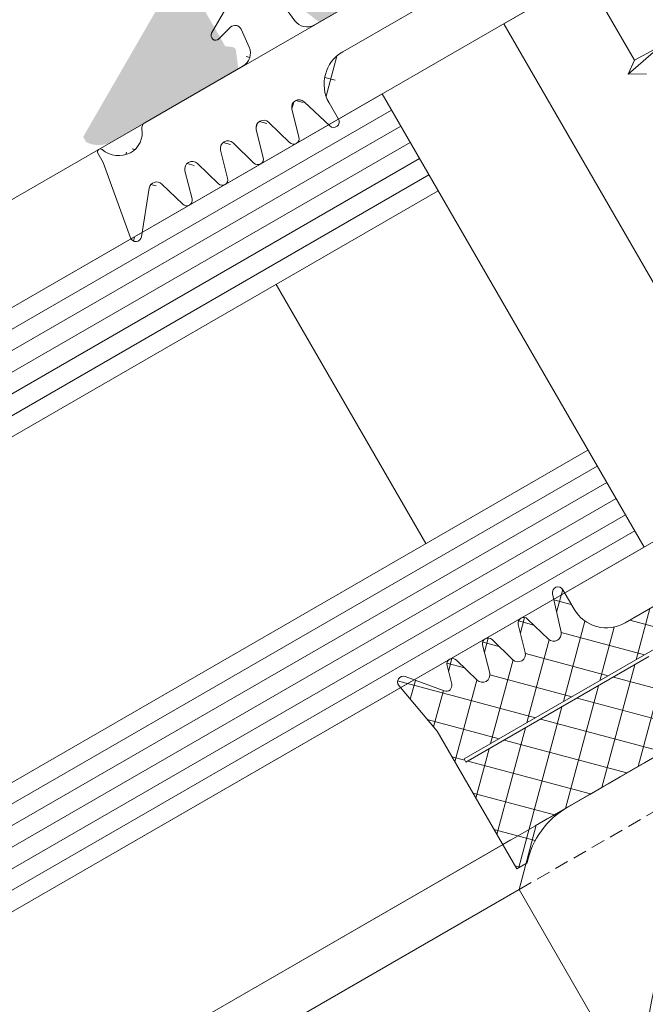
# Model space of a CAD drawing. Units: millimetres. Extents: x 614 to 1061, y 216 to 758.
# Drawn here: x 687 to 721, y 321 to 374 of the extents above; entities that cross this region are included whole.
import ezdxf

# ---------------------------------------------------------------- set-up
doc = ezdxf.new("R2010")
doc.units = ezdxf.units.MM
doc.linetypes.add('VERDECKT', pattern=[0.375, 0.25, -0.125])
for name, color, linetype, lineweight in [('SX-0-1-Text_allg.', 7, 'Continuous', 13), ('SX-Deckleiste_Schraffur', 7, 'Continuous', 5), ('SX-Dichtung-Aussen_Ansicht', 7, 'Continuous', 13), ('SX-Dichtung-Aussen_Kontur', 7, 'Continuous', 13), ('SX-Dichtung-Aussen_Schraffur', 150, 'Continuous', 5), ('SX-Dichtung-Innen_Ansicht', 7, 'Continuous', 13), ('SX-Dichtung-Innen_Kontur', 7, 'Continuous', 13), ('SX-Dichtung-Innen_Schraffur', 150, 'Continuous', 5), ('SX-Glas_Kontur', 4, 'Continuous', 13), ('SX-Glas_Schraffur', 4, 'Continuous', 5), ('SX-Glasauflager_Kontur', 7, 'Continuous', 13), ('SX-Oberleiste_Ansicht', 7, 'Continuous', 13), ('SX-Pfosten_Ansicht', 7, 'Continuous', 13), ('SX-Profil_Kontur', 7, 'Continuous', 20), ('SX-Profil_Schraffur', 7, 'Continuous', 5), ('SX-Schraube', 1, 'Continuous', 13)]:
    doc.layers.add(name, color=color, linetype=linetype, lineweight=lineweight)
pattern_1 = [(345, (-0.8699180117264405, 1689.959911547592), (0.4108752341002516, 1.533407249233896), []), (75.00000000000001, (-0.8699180117264405, 1689.959911547592), (-1.533407249233896, 0.4108752341002516), [])]

# ---------------------------------------------------------------- blocks, each defined once
blk = doc.blocks.new('GD6208')
at = {"layer": 'SX-Dichtung-Innen_Kontur', "flags": 128}
blk.add_lwpolyline([(-10.49999700000001, 7.000049999999931), (-17.90000000000003, 7.000049999999931, -0.414213562373095), (-19.90000000000003, 9.00004999999993), (-19.89999900029164, 10.19894325330125, 0.8577065237807021), (-20.48608191652846, 10.28925720694519), (-21.11934689436129, 8.283290397745645, -0.7432043661608633), (-21.88529544225395, 8.29345366117542), (-22.31234199538801, 9.782741020416438, 0.753553911353747), (-22.88909898367945, 9.782741020416438), (-23.31621584653982, 8.293208551516955, -0.7535539087948033), (-24.08522516354185, 8.293208553999534), (-24.51234200591244, 9.782741020416267, 0.7535541545047685), (-25.08909904550092, 9.782740841522184), (-25.51621477272846, 8.29320879255448, -0.7535543976782669), (-26.28522422724876, 8.293208792548853), (-26.71233995452286, 9.782740841522127, 0.7535540240966707), (-27.28909696659935, 9.782741116361706), (-27.5738749975597, 8.789604008510025, -0.6008020553870919), (-28.09204439658896, 8.67943238585491), (-29.52970124918431, 10.39216810552438, 0.7672587927645765), (-30.05492400000003, 10.14719899999994), (-29.49999700000001, 7.000049999999931), (-29.49999700000041, -1.499950000000013), (-28.85409896625009, -1.499950000000013, -0.2134217652833884), (-25.49999700000041, 4.999999998744897e-05), (-10.99999700000001, 5.000000004429239e-05)], format="xyb", dxfattribs=at)
blk.add_lwpolyline([(-17.69999700000005, 4.800049999999942), (-28.99999700000001, 4.800049999999942), (-28.99999700000001, 5.000049999999931), (-4.199996999999996, 5.000049999999931)], dxfattribs=at)
blk = doc.blocks.new('GD6024R')
at = {"layer": 'SX-Dichtung-Aussen_Kontur'}
for p, q in [((-21.27500000000003, 2.366506352123906), (-19.31173141182205, 3.5)), ((-19.31173141182205, 3.5), (-18.5, 3.499999998647013)), ((-18.5, 3.499999998647013), (-17.68826858817795, 3.5)), ((-17.68826858817795, 3.5), (-15.72499999999997, 2.366506352123906)), ((15.72499999999998, 2.366506352123906), (17.68826858817796, 3.499999999999986)), ((17.68826858817796, 3.499999999999986), (18.50000000000001, 3.499999998646999)), ((18.50000000000001, 3.499999998646999), (19.31173141182207, 3.499999999999986)), ((19.31173141182207, 3.499999999999986), (21.27500000000005, 2.366506352123892)), ((-20.24058666578588, 2.134857524564097), (-21.08529523872437, 1.908518544605556)), ((-15.91470476127563, 1.908518544605556), (-16.75941333421412, 2.134857524564097)), ((16.75941333421413, 2.134857524564083), (15.91470476127563, 1.908518544605542)), ((21.08529523872437, 1.908518544605542), (20.2405866657859, 2.134857524564083)), ((-19.9116273754635, 0.7163772293858983), (-19.80191733662116, 1.760198523218889)), ((-17.19808266337884, 1.760198523218889), (-17.0883726245365, 0.7163772293858983)), ((17.0883726245365, 0.7163772293858841), (17.19808266337884, 1.760198523218875)), ((19.80191733662116, 1.760198523218875), (19.9116273754635, 0.7163772293858841)), ((-26.77234457056318, 0), (-20.70724489175811, 0)), ((-16.29275510824189, 0), (0, 0)), ((0, 0), (16.29275510824189, -1.4210854715202e-14)), ((-29.749999, -0.720292036228841), (-29.749999, -0.1500000000000057)), ((20.70724489175811, -1.4210854715202e-14), (26.77234457056318, -1.4210854715202e-14)), ((29.749999, -0.1500000000000199), (29.749999, -0.7202920362288552)), ((-30.49544132590367, -4.947905546699928), (-29.749999, -0.720292036228841)), ((29.749999, -0.7202920362288552), (30.49544132590367, -4.947905546699943)), ((0, -1.499999999999943), (-0.5, -2)), ((0.5, -2), (0, -1.499999999999943)), ((-0.5, -2), (-15.69999799999914, -2)), ((15.69999799999914, -2), (0.5, -2)), ((-28.31058714808447, -3.147939727264259), (-29.96705713893598, -5.189045204551803)), ((29.967057138936, -5.189045204551817), (28.31058714808448, -3.147939727264273)), ((-27.18842655625915, -4.782516470681571), (-27.61542659165238, -3.289978039091238)), ((-26.18456940834585, -3.289978039091238), (-26.61156944373906, -4.782516470681571)), ((-24.98842655625916, -4.782516470681571), (-25.41542659165239, -3.289978039091238)), ((-23.98456940834586, -3.289978039091238), (-24.41156944373907, -4.782516470681571)), ((-22.78842655625917, -4.782516470681571), (-23.21542659165237, -3.289978039091238)), ((-21.78456940834587, -3.289978039091238), (-22.21156944373908, -4.782516470681571)), ((-20.58842655625918, -4.782516470681571), (-21.01542659165239, -3.289978039091238)), ((-19.58456940834589, -3.289978039091238), (-20.01156944373909, -4.782516470681571)), ((-18.28781792794149, -5.08461494595673), (-18.81623809607601, -3.287180072057652)), ((18.81623809607601, -3.287180072057666), (18.28781792794149, -5.084614945956744)), ((20.01156944373909, -4.782516470681585), (19.58456940834589, -3.289978039091253)), ((21.01542659165239, -3.289978039091253), (20.58842655625918, -4.782516470681585)), ((22.21156944373908, -4.782516470681585), (21.78456940834587, -3.289978039091253)), ((23.21542659165237, -3.289978039091253), (22.78842655625917, -4.782516470681585)), ((24.41156944373907, -4.782516470681585), (23.98456940834586, -3.289978039091253)), ((25.41542659165239, -3.289978039091253), (24.98842655625916, -4.782516470681585)), ((26.61156944373907, -4.782516470681585), (26.18456940834585, -3.289978039091253)), ((27.61542659165239, -3.289978039091253), (27.18842655625916, -4.782516470681585)), ((-17.69999799999914, -4), (-17.69999799999914, -5.000000000000057)), ((17.69999799999914, -5.000000000000071), (17.69999799999914, -4.000000000000014))]:
    blk.add_line(p, q, dxfattribs=at)
for centre, radius, start, end in [((-21.15000000000003, 2.150000001177844), 0.25, 119.9999999999972, 285.0000000000071), ((-20.15000000000003, 1.796783485362894), 0.35, 353.9999999999491, 104.9999999999929), ((-16.84999999999997, 1.796783485362894), 0.35, 75.00000000000713, 186.0000000000509), ((-15.84999999999997, 2.150000001177844), 0.25, 254.9999999999929, 60.00000000000279), ((15.84999999999997, 2.15000000117783), 0.25, 119.9999999999972, 285.0000000000071), ((16.84999999999997, 1.79678348536288), 0.35, 353.9999999999491, 104.9999999999929), ((20.15000000000003, 1.79678348536288), 0.35, 75.00000000000713, 186.0000000000509), ((21.15000000000003, 2.15000000117783), 0.25, 254.9999999999929, 60.00000000000279), ((-20.70724489175811, 0.8000000000000256), 0.8, 270, 354.0000000000007), ((-16.29275510824189, 0.8000000000000256), 0.8, 185.9999999999993, 270), ((16.29275510824189, 0.8000000000000114), 0.8, 270, 354.0000000000007), ((20.70724489175811, 0.8000000000000114), 0.8, 185.9999999999993, 270), ((-29.599999, -0.1499999999999915), 0.15, 20.69456877531776, 180), ((-26.77234457056318, -0.2999999999999829), 0.3, 90, 159.8703019727571), ((26.77234457056318, -0.2999999999999972), 0.3, 20.12969802724296, 90), ((-28.150008823105, 0.3977485617580498), 1.4, 200.6945687753141, 266.6568850634769), ((-28.20419146657892, 0.2248232715591882), 1.225, 268.7155913415975, 339.8703019727571), ((28.20419146657892, 0.224823271559174), 1.225, 200.1296980272429, 271.2844086584025), ((28.150008823105, 0.3977485617580356), 1.4, 273.3431149365232, 339.3054312246859), ((29.599999, -0.1500000000000057), 0.15, 0, 159.3054312246822), ((-15.69999799999915, -4), 2, 90, 180), ((15.69999799999914, -4), 2, 0, 90), ((-27.99999799999913, -3.40000000000002), 0.4, 15.96528600543158, 140.9387595560604), ((-25.79999799999914, -3.40000000000002), 0.4, 15.96528600543158, 164.0347139945676), ((-23.59999799999913, -3.399999999999963), 0.4, 15.96528600542408, 164.0347139945762), ((-21.39999799999914, -3.399999999999963), 0.4, 15.96528600542408, 164.0347139945762), ((-19.19999799999915, -3.399999999999906), 0.4, 16.38258253111032, 164.0347139945836), ((19.19999799999914, -3.39999999999992), 0.4, 15.96528600541637, 163.6174174688897), ((21.39999799999913, -3.399999999999977), 0.4, 15.96528600542408, 164.0347139945762), ((23.59999799999912, -3.399999999999977), 0.4, 15.96528600542408, 164.0347139945762), ((25.79999799999912, -3.400000000000034), 0.4, 15.96528600543236, 164.0347139945676), ((27.99999799999912, -3.400000000000034), 0.4, 39.06124044393847, 164.0347139945676), ((-30.199999, -4.999999999999986), 0.3, 170.0000000000023, 320.9387595560644), ((-26.89999799999911, -4.699999999999974), 0.3, 195.96528600543, 344.0347139945702), ((-24.69999799999912, -4.699999999999974), 0.3, 195.96528600543, 344.0347139945702), ((-22.49999799999913, -4.699999999999974), 0.3, 195.96528600543, 344.0347139945702), ((-20.29999799999914, -4.699999999999974), 0.3, 195.96528600543, 344.0347139945702), ((-17.99999799999916, -5.000000000000043), 0.3, 196.3825825311062, 0), ((17.99999799999915, -5.000000000000057), 0.3, 180, 343.6174174688938), ((20.29999799999914, -4.699999999999989), 0.3, 195.96528600543, 344.0347139945702), ((22.49999799999912, -4.699999999999989), 0.3, 195.96528600543, 344.0347139945702), ((24.69999799999911, -4.699999999999989), 0.3, 195.96528600543, 344.0347139945702), ((26.89999799999912, -4.699999999999989), 0.3, 195.96528600543, 344.0347139945702), ((30.19999899999999, -5), 0.3, 219.0612404439373, 9.999999999997664)]:
    blk.add_arc(centre, radius, start, end, dxfattribs=at)
blk = doc.blocks.new('wqw')
at = {"layer": 'SX-Profil_Kontur'}
for p, q in [((830.4790105929766, 789.8592665054932), (830.4790105929766, 767.3592665054932)), ((830.4790105929766, 767.3592665054932), (832.999277608336, 764.8433035378214)), ((832.999277608336, 764.8433035378214), (888.029127404379, 764.8664953587006))]:
    blk.add_line(p, q, dxfattribs=at)
blk = doc.blocks.new('gfgfd')
at = {"layer": 'SX-Schraube', "ltscale": 2}
for p, q in [((5601.121033377955, 276.4483824350374), (5593.028158377953, 290.4656531143379)), ((5600.795616865496, 275.7120203682388), (5601.121033377955, 276.4483824350374)), ((5601.769238458713, 275.7256583014404), (5600.795616865496, 275.7120203682388))]:
    blk.add_line(p, q, dxfattribs=at)
at = {"layer": 'SX-Schraube', "linetype": 'Continuous'}
for p, q in [((5601.121033377955, 276.4483824350374), (5604.316685501126, 278.1888154014084)), ((5602.53659420754, 277.2193326632712), (5600.795616865496, 275.7120203682388))]:
    blk.add_line(p, q, dxfattribs=at)
blk = doc.blocks.new('Pfosten_Ansicht')
at = {"layer": 'SX-Pfosten_Ansicht', "linetype": 'VERDECKT', "ltscale": 3}
for p, q in [((764.2583544634332, 358.9247652503321), (713.1628556400987, 329.4247652503022)), ((714.0345225413666, 327.0178686908766), (766.0098711039564, 357.0258501747127))]:
    blk.add_line(p, q, dxfattribs=at)
at = {"layer": 'SX-Pfosten_Ansicht'}
for p, q in [((713.1628556400987, 329.4247652503022), (652.1081179757502, 294.1747960244893)), ((714.0345225413666, 327.0178686908766), (653.3682514834395, 291.9921807648516))]:
    blk.add_line(p, q, dxfattribs=at)
blk = doc.blocks.new('*U3')
at = {"layer": 'SX-Glas_Schraffur'}
for p, q in [((-2, -42.5), (-2, 42.5)), ((-1, -42.5), (-1, 42.5)), ((0, -42.5), (0, 42.5)), ((1, -42.5), (1, 42.5)), ((2, -42.5), (2, 42.5))]:
    blk.add_line(p, q, dxfattribs=at)
blk = doc.blocks.new('*U4')
at = {"layer": 'SX-Glas_Schraffur'}
for p, q in [((-2, -42.5), (-2, 42.5)), ((-1, -42.5), (-1, 42.5)), ((0, -42.5), (0, 42.5)), ((1, -42.5), (1, 42.5)), ((2, -42.5), (2, 42.5))]:
    blk.add_line(p, q, dxfattribs=at)
blk = doc.blocks.new('Glas')
at = {"layer": 'SX-Glas_Kontur'}
for p, q in [((633.1081179757484, 327.0837613683086), (706.7202772974297, 369.5837613683011)), ((706.7202772974297, 369.5837613683011), (720.7202772974274, 345.3350500623353)), ((709.7202772974292, 364.3876089455941), (636.1081179757475, 321.8876089456019)), ((701.0600232595843, 359.387608945595), (709.060023259583, 345.5312024850432)), ((717.7202772974279, 350.5312024850423), (644.1081179757462, 308.03120248505)), ((720.7202772974274, 345.3350500623353), (647.1081179757457, 302.835050062343))]:
    blk.add_line(p, q, dxfattribs=at)
at = {"layer": 'SX-Glas_Schraffur', "xscale": -1, "rotation": 119.9999999999993}
for name, p in [('*U3', (671.4141976365886, 345.7356851569514)), ('*U4', (682.4141976365868, 326.6831262736926))]:
    blk.add_blockref(name, p, dxfattribs=at)
blk = doc.blocks.new('Oberleiste')
at = {"layer": 'SX-Oberleiste_Ansicht'}
blk.add_line((752.3565830569614, 401.7053975237188), (630.6081179547796, 331.4138884235508), dxfattribs=at)
blk = doc.blocks.new('Dichtung-Aussen_Pfosten')
at = {"layer": 'SX-Dichtung-Aussen_Ansicht'}
for p, q in [((630.6081179547796, 331.4138884235508), (752.3565830569615, 401.705397523719)), ((633.1081179757484, 327.0837613683086), (753.2257220996921, 396.4336924436727))]:
    blk.add_line(p, q, dxfattribs=at)
blk = doc.blocks.new('Dichtung-Innen_Pfosten')
at = {"layer": 'SX-Dichtung-Innen_Ansicht'}
for p, q in [((647.1081179757463, 302.8350500623434), (763.329558676583, 369.9355301365779)), ((652.1081179757505, 294.1747960244894), (770.3204662116548, 362.4247271000268))]:
    blk.add_line(p, q, dxfattribs=at)

msp = doc.modelspace()

# ---------------------------------------------------------------- hatches: boundary and pattern name
at = {"layer": 'SX-Deckleiste_Schraffur'}
h = msp.add_hatch(color=256, dxfattribs=at)
h.dxf.hatch_style = 1
edge = h.paths.add_edge_path(flags=16)
edge.add_arc((728.7514517414629, 390.0405230226502), 0.2000000000000001, 300.0019534546881, 390.0019574613768)
edge.add_line((728.9246534057041, 390.1405289399954), (727.6245764802151, 392.3921505751312))
edge.add_arc((727.4513748159741, 392.2921446577857), 0.2000000000000001, 30.00195746137683, 120.0019574613768)
edge.add_line((727.3513688986286, 392.4653463220271), (702.5835300461279, 378.1644996416188))
edge.add_arc((702.6835359634732, 377.9912979773774), 0.2000000000000001, 120.0019574613768, 210.0019574613769)
edge.add_line((702.5103342992319, 377.891292060032), (703.8104102246616, 375.639672156913))
edge.add_arc((703.983611888903, 375.7396780742585), 0.2000000000000001, 210.0019574613769, 300.0019534546229)
edge.add_line((704.0836177941361, 375.5664764030236), (728.8514576466961, 389.8673213514155))
edge = h.paths.add_edge_path()
edge.add_arc((695.8834250732979, 375.7970273317298), 0.2000000000000001, 120.0019574613768, 150.0019509418825)
edge.add_line((695.7102165876053, 375.8970214339765), (690.7373038227444, 367.2830065058204))
edge.add_line((690.7373038227444, 367.2830065058204), (690.9018915613929, 366.9979546708455))
edge.add_arc((691.5697985534421, 368.3410436271021), 1.499996007364432, 243.5592225246755, 299.9868226017085)
edge.add_line((692.3194977736285, 367.0418365222258), (699.0314027382966, 370.9172600989378))
edge.add_line((699.0314027382966, 370.9172600989378), (698.9029285414523, 371.9089357676629))
edge.add_arc((698.7045860938132, 371.8832399807598), 0.2000000000000001, 7.381704596776498, 83.1268516607644)
edge.add_line((698.7285204078213, 372.081802687764), (698.3313665129291, 372.1296747488037))
edge.add_line((698.3313665129291, 372.1296747488037), (697.2813048808332, 373.9482913573279))
edge.add_arc((700.7588997155837, 372.9250997737529), 3.624994738118018, 76.39905928098142, 163.6048556417697, ccw=False)
edge.add_line((701.6113464868633, 376.4484392909608), (702.6614081189593, 374.6298226824362))
edge.add_line((702.6614081189593, 374.6298226824362), (702.5043147298707, 374.2619305556287))
edge.add_arc((702.6882476023907, 374.1833894937152), 0.2000000000000001, 156.8770632620218, 232.6219149807064)
edge.add_line((702.5668332142326, 374.0244601183682), (703.3614490403468, 373.4174118987562))
edge.add_line((703.3614490403468, 373.4174118987562), (716.9577800492606, 381.2678777764007))
edge.add_line((716.9577800492606, 381.2678777764007), (717.0675736696043, 381.6776891487806))
edge.add_line((717.0675736696043, 381.6776891487806), (717.4773850419839, 381.5678955284368))
edge.add_line((717.4773850419839, 381.5678955284368), (731.0737161849482, 389.4183591740351))
edge.add_line((731.0737161849482, 389.4183591740351), (730.9452381291039, 390.4100316957764))
edge.add_arc((730.7468957901983, 390.3843350695861), 0.2000000000000001, 7.381947044223711, 83.12676484743095)
edge.add_line((730.7708304050645, 390.5828977403256), (730.3736761295692, 390.6307704577448))
edge.add_line((730.3736761295692, 390.6307704577448), (729.323614497473, 392.4493870662691))
edge.add_arc((732.8012082577557, 391.4261963436394), 3.624993464329527, 76.39905101997408, 163.6048639027768, ccw=False)
edge.add_line((733.6536552374947, 394.9495344998722), (734.703716869591, 393.1309178913478))
edge.add_line((734.703716869591, 393.1309178913478), (734.5466238581059, 392.7630251054036))
edge.add_arc((734.7305568496294, 392.6844843221813), 0.2000000000000001, 156.8771500753031, 232.6222632234901)
edge.add_line((734.6091434274435, 392.5255542088825), (735.4037643530663, 391.9185097418666))
edge.add_line((735.4037643530663, 391.9185097418666), (742.1156664516072, 395.7939362825822))
edge.add_arc((741.3652818348993, 397.0927476282557), 1.499995994875369, 300.0170538611195, 356.44468611437)
edge.add_line((742.8623909321685, 396.9997296971032), (742.6978030951061, 397.2847817094127))
edge.add_line((742.6978030951061, 397.2847817094127), (732.751390080329, 397.2844402669338))
edge.add_arc((732.7513969459696, 397.0844402670515), 0.2000000000000001, 90.00196686112132, 120.0019574613768)
edge.add_line((732.6513910286243, 397.2576419312929), (695.7834191559526, 375.9702289959711))
at = {"layer": 'SX-Dichtung-Aussen_Schraffur'}
h = msp.add_hatch(dxfattribs=at)
h.set_pattern_fill('ANSI37', color=256, scale=0.5, angle=-59.99999999999999, style=0)
h.set_pattern_definition(pattern_1)
edge = h.paths.add_edge_path()
edge.add_line((731.8071995610546, 387.531804305478), (718.6436151555818, 379.93180530548))
edge = h.paths.add_edge_path()
edge.add_line((717.2106024536897, 381.4138561130491), (731.3205422750668, 389.5602336671683))
edge = h.paths.add_edge_path()
edge.add_arc((692.6726445146509, 367.5064630442947), 1.225, 298.7155913415888, 369.87030197275)
edge = h.paths.add_edge_path()
edge.add_arc((694.661892879775, 364.4693707401851), 0.4, 45.96528600542599, 170.9387595560543)
edge = h.paths.add_edge_path()
edge.add_line((693.2747283391869, 361.881123551132), (691.8064935752407, 365.9150654115343))
edge = h.paths.add_edge_path()
edge.add_line((694.2668846510254, 364.5323667656165), (693.8528922969849, 361.9364825750562))
edge = h.paths.add_edge_path()
edge.add_arc((693.5566361254228, 361.9837295941297), 0.3, 199.9999999999954, 350.9387595560574)
edge = h.paths.add_edge_path()
edge.add_arc((691.6512513676939, 366.4839528024845), 0.15, 50.69456877531028, 209.9999999999916)
edge = h.paths.add_edge_path()
edge.add_arc((692.633105415244, 367.6833120603007), 1.4, 230.6945687753082, 296.6568850634691)
edge = h.paths.add_edge_path()
edge.add_line((691.8064935752407, 365.9150654115343), (691.5213475571263, 366.4089528024845))
edge = h.paths.add_edge_path()
edge.add_line((717.7775897517972, 379.4318053054801), (704.6140053463245, 371.8318063054821))
edge = h.paths.add_edge_path()
edge.add_line((703.1006626323126, 373.2674785589298), (717.2106024536897, 381.4138561130491))
edge = h.paths.add_edge_path()
edge.add_line((701.8948568434267, 368.772366849132), (702.2713331811543, 367.2662906335536))
edge = h.paths.add_edge_path()
edge.add_line((697.6026588121127, 372.8258107322079), (698.7361524599891, 374.7890793203858))
edge = h.paths.add_edge_path()
edge.add_arc((698.4724046564268, 366.6693707401847), 0.4, 45.9652860054168, 194.034713994568)
edge = h.paths.add_edge_path()
edge.add_line((698.084345066775, 366.5723668491325), (698.4608214045026, 365.066290633554))
edge = h.paths.add_edge_path()
edge.add_line((697.9612484907063, 364.7778620772941), (696.8451863968439, 365.8569382574794))
edge = h.paths.add_edge_path()
edge.add_line((696.1790891784491, 365.4723668491327), (696.5555655161767, 363.9662906335543))
edge = h.paths.add_edge_path()
edge.add_line((696.0559926023805, 363.6778620772943), (694.939930508518, 364.7569382574796))
edge = h.paths.add_edge_path()
edge.add_arc((696.5671487681009, 365.5693707401849), 0.4, 45.96528600542599, 194.0347139945617)
edge = h.paths.add_edge_path()
edge.add_arc((696.2645208239378, 363.8935377152652), 0.3, 225.965286005426, 374.0347139945649)
edge = h.paths.add_edge_path()
edge.add_arc((698.1697767122637, 364.9935377152649), 0.3, 225.965286005426, 374.0347139945649)
edge = h.paths.add_edge_path()
edge.add_line((701.7717602673582, 366.9778620772936), (700.6556981734958, 368.0569382574789))
edge = h.paths.add_edge_path()
edge.add_line((699.9896009551009, 367.6723668491322), (700.3660772928284, 366.1662906335538))
edge = h.paths.add_edge_path()
edge.add_line((699.8665043790322, 365.8778620772938), (698.7504422851698, 366.9569382574791))
edge = h.paths.add_edge_path()
edge.add_arc((700.3776605447526, 367.7693707401845), 0.4, 45.9652860054168, 194.034713994568)
edge = h.paths.add_edge_path()
edge.add_arc((701.9802884889154, 367.1935377152645), 0.3, 225.965286005426, 374.0347139945649)
edge = h.paths.add_edge_path()
edge.add_arc((700.0750326005896, 366.0935377152647), 0.3, 225.965286005426, 374.0347139945649)
edge = h.paths.add_edge_path()
edge.add_line((694.02507193671, 368.0276838277703), (699.2776023350405, 371.0602336671722))
edge = h.paths.add_edge_path()
edge.add_arc((694.17507193671, 367.7678762066349), 0.3, 119.9999999999933, 189.87030197275)
edge = h.paths.add_edge_path()
edge.add_line((699.6084387011546, 372.0784433046603), (699.1815397349259, 373.037274081552))
edge = h.paths.add_edge_path()
edge.add_arc((698.8617988247507, 372.8949162564758), 0.35, 23.9999999999424, 134.9999999999839)
edge = h.paths.add_edge_path()
edge.add_arc((697.8191651630589, 372.700810732208), 0.25, 149.9999999999878, 315)
edge = h.paths.add_edge_path()
edge.add_line((698.6143114513355, 373.1424036298912), (697.9959418583555, 372.5240340369113))
edge = h.paths.add_edge_path()
edge.add_arc((698.8776023350405, 371.7530539901998), 0.8, 299.9999999999933, 383.9999999999947)
edge = h.paths.add_edge_path()
edge.add_arc((705.6140053463242, 370.0997554979131), 2, 119.9999999999933, 209.9999999999916)
edge = h.paths.add_edge_path()
edge.add_line((703.8819545387553, 369.0997554979133), (704.3819545387552, 368.2337300941288))
edge = h.paths.add_edge_path()
edge.add_line((703.9151950212846, 367.8665414374194), (702.5588522948588, 369.1589556157969))
edge = h.paths.add_edge_path()
edge.add_arc((702.2829164330785, 368.8693707401843), 0.4, 46.38258253110262, 194.0347139945775)
edge = h.paths.add_edge_path()
edge.add_arc((704.1221469176198, 368.0837300941288), 0.3, 226.3825825311004, 389.9999999999916)
edge = h.paths.add_edge_path()
edge.add_arc((702.4090998031168, 375.3508107322074), 0.25, 284.9999999999873, 449.9999999999935)
edge = h.paths.add_edge_path()
edge.add_line((701.4365267092086, 374.339191418173), (702.0534490368126, 373.4900706801235))
edge = h.paths.add_edge_path()
edge.add_line((698.7361524599891, 374.7890793203858), (699.4391324843533, 375.194945025125))
edge = h.paths.add_edge_path()
edge.add_arc((701.7196826572397, 374.5449162564755), 0.35, 105.0000000000007, 216.0000000000445)
edge = h.paths.add_edge_path()
edge.add_line((699.4391324843533, 375.194945025125), (700.1421125073646, 375.6008107322077))
edge = h.paths.add_edge_path()
edge.add_line((700.1421125073646, 375.6008107322077), (702.4090998031168, 375.6008107322074))
edge = h.paths.add_edge_path()
edge.add_line((702.4738045643924, 375.1093292756351), (701.6290959914538, 374.8829902956767))
edge = h.paths.add_edge_path()
edge.add_arc((702.7006626323126, 373.9602988819574), 0.8, 215.999999999991, 299.9999999999933)
edge = h.paths.add_edge_path()
edge.add_line((718.6436151555818, 379.93180530548), (717.9606024536895, 380.1148180073724))
edge = h.paths.add_edge_path()
edge.add_line((717.9606024536895, 380.1148180073724), (717.7775897517972, 379.4318053054801))
edge = h.paths.add_edge_path()
edge.add_line((738.9607406613002, 390.1723648491267), (739.3372169990278, 388.6662886335483))
edge = h.paths.add_edge_path()
edge.add_line((735.143602572339, 391.767478558926), (740.3961329706694, 394.8000283983279))
edge = h.paths.add_edge_path()
edge.add_arc((732.8071995610544, 385.799753497909), 2, 29.99999999999165, 119.9999999999933)
edge = h.paths.add_edge_path()
edge.add_arc((735.5382884743001, 388.0693687401794), 0.4, 45.96528600540985, 193.6174174688813)
edge = h.paths.add_edge_path()
edge.add_line((735.1495326845777, 387.9751937118691), (735.5906248320505, 386.154359365357))
edge = h.paths.add_edge_path()
edge.add_line((735.0392503686234, 385.9337280941243), (734.5392503686234, 386.7997534979088))
edge = h.paths.add_edge_path()
edge.add_arc((735.2990579897587, 386.0837280941242), 0.3, 209.9999999999916, 373.6174174688877)
edge = h.paths.add_edge_path()
edge.add_line((738.8376440852315, 388.3778600772883), (737.7215819913691, 389.4569362574736))
edge = h.paths.add_edge_path()
edge.add_line((737.0554847729743, 389.0723648491269), (737.4319611107019, 387.5662886335485))
edge = h.paths.add_edge_path()
edge.add_line((736.9323881969057, 387.2778600772885), (735.8163261030433, 388.3569362574739))
edge = h.paths.add_edge_path()
edge.add_arc((737.4435443626261, 389.1693687401792), 0.4, 45.9652860054168, 194.034713994568)
edge = h.paths.add_edge_path()
edge.add_arc((739.0461723067889, 388.5935357152592), 0.3, 225.965286005426, 374.0347139945649)
edge = h.paths.add_edge_path()
edge.add_arc((737.140916418463, 387.4935357152594), 0.3, 225.965286005426, 374.0347139945649)
edge = h.paths.add_edge_path()
edge.add_line((731.4820724243798, 393.6949450251212), (732.1850524473911, 394.1008107322039))
edge = h.paths.add_edge_path()
edge.add_line((731.651378641181, 390.5784433046565), (731.2244796749522, 391.5372740815482))
edge = h.paths.add_edge_path()
edge.add_arc((729.8621051030852, 391.2008107322041), 0.25, 149.9999999999878, 315)
edge = h.paths.add_edge_path()
edge.add_arc((730.9047387647772, 391.394916256472), 0.35, 23.9999999999424, 134.9999999999839)
edge = h.paths.add_edge_path()
edge.add_line((730.657251391362, 391.6424036298874), (730.0388817983819, 391.0240340369074))
edge = h.paths.add_edge_path()
edge.add_line((729.6455987521392, 391.3258107322041), (730.7790924000155, 393.289079320382))
edge = h.paths.add_edge_path()
edge.add_line((730.7790924000155, 393.289079320382), (731.4820724243798, 393.6949450251212))
edge = h.paths.add_edge_path()
edge.add_arc((730.920542275067, 390.253053990196), 0.8, 299.9999999999933, 383.9999999999947)
edge = h.paths.add_edge_path()
edge.add_arc((733.7626225972662, 393.0449162564717), 0.35, 105.0000000000007, 216.0000000000445)
edge = h.paths.add_edge_path()
edge.add_line((732.1850524473911, 394.1008107322039), (734.4520397431432, 394.1008107322036))
edge = h.paths.add_edge_path()
edge.add_line((733.4794666492351, 392.8391914181691), (734.0963889768391, 391.9900706801197))
edge = h.paths.add_edge_path()
edge.add_arc((734.4520397431432, 393.8508107322036), 0.25, 284.9999999999873, 449.9999999999935)
edge = h.paths.add_edge_path()
edge.add_line((734.5167445044187, 393.6093292756313), (733.6720359314803, 393.3829902956729))
edge = h.paths.add_edge_path()
edge.add_arc((734.7436025723391, 392.4602988819536), 0.8, 215.999999999991, 299.9999999999933)
edge = h.paths.add_edge_path()
edge.add_line((743.3350033683674, 395.6650644115281), (746.0943821148913, 392.3765648770294))
edge = h.paths.add_edge_path()
edge.add_line((742.771252437952, 392.3723648491263), (743.1477287756795, 390.8662886335478))
edge = h.paths.add_edge_path()
edge.add_line((742.6481558618833, 390.5778600772878), (741.5320937680209, 391.6569362574731))
edge = h.paths.add_edge_path()
edge.add_line((740.8659965496261, 391.2723648491265), (741.2424728873536, 389.766288633548))
edge = h.paths.add_edge_path()
edge.add_line((740.7428999735574, 389.477860077288), (739.626837879695, 390.5569362574734))
edge = h.paths.add_edge_path()
edge.add_arc((739.348800250952, 390.2693687401789), 0.4, 45.9652860054168, 194.034713994568)
edge = h.paths.add_edge_path()
edge.add_arc((741.2540561392778, 391.3693687401786), 0.4, 45.96528600542599, 194.0347139945617)
edge = h.paths.add_edge_path()
edge.add_arc((742.8566840834407, 390.7935357152587), 0.3, 225.965286005426, 374.0347139945649)
edge = h.paths.add_edge_path()
edge.add_arc((740.9514281951148, 389.6935357152589), 0.3, 225.965286005426, 374.0347139945649)
edge = h.paths.add_edge_path()
edge.add_arc((743.1593120276037, 392.4693687401784), 0.4, 69.06124044393437, 194.0347139945617)
edge = h.paths.add_edge_path()
edge.add_line((745.7573578149453, 391.903539713986), (743.3022599836177, 392.8429539136951))
edge = h.paths.add_edge_path()
edge.add_arc((745.8645687819557, 392.1837285941235), 0.3, 249.0612404439283, 399.9999999999909)
edge = h.paths.add_edge_path()
edge.add_arc((741.5237371211695, 395.7106545108678), 1.225, 230.1296980272394, 301.284408658398)
edge = h.paths.add_edge_path()
edge.add_arc((740.5461329706694, 394.5402207771925), 0.3, 50.1296980272394, 119.9999999999933)
edge = h.paths.add_edge_path()
edge.add_arc((741.3903509303774, 395.8333208833999), 1.4, 303.3431149365181, 369.3054312246782)
edge = h.paths.add_edge_path()
edge.add_arc((742.9199535396855, 396.0839518024783), 0.15, 29.99999999999165, 189.305431224675)
edge = h.paths.add_edge_path()
edge.add_line((743.0498573502531, 396.1589518024783), (743.3350033683674, 395.6650644115281))
at = {"layer": 'SX-Dichtung-Innen_Schraffur'}
h = msp.add_hatch(dxfattribs=at)
h.set_pattern_fill('ANSI37', color=256, scale=0.5, angle=-59.99999999999999, style=0)
h.set_pattern_definition(pattern_1)
edge = h.paths.add_edge_path()
edge.add_arc((740.0430312022924, 335.1367010164505), 0.4000000000000928, 161.4736264638187, 247.1421628866029)
edge.add_line((739.8876528175617, 334.768112414404), (741.5065230896279, 334.0856782681351))
edge.add_arc((741.3123001087146, 333.6249425155771), 0.50000000000002, 50.10740224021032, 67.14216288659111, ccw=False)
edge.add_line((741.6329753654611, 334.0085665238333), (744.3918212771381, 331.7024188323156))
edge.add_arc((745.0346053311117, 332.468462525564), 0.9999971400000598, 230.0001284475671, 300.0000826675658)
edge.add_line((745.5346051506275, 331.6024403200215), (745.8605987110736, 331.7906539698483))
edge.add_line((745.8605987110736, 331.7906539698483), (746.1865927536061, 331.97886678468))
edge.add_arc((745.6865929494305, 332.844888999079), 0.9999971399999663, 300.000081652666, 370.0000358726698)
edge.add_line((746.6713977771722, 333.0185372966947), (746.0536280882021, 336.5608400153877))
edge.add_arc((746.546193606867, 336.6467423426105), 0.4999999999998604, 172.8580014336513, 189.8927620800311, ccw=False)
edge.add_line((746.0500730719783, 336.7089067605815), (746.2684979015581, 338.4521072411907))
edge.add_arc((745.871601473647, 338.5018387755676), 0.4000000000000798, 352.8580014336335, 438.5265378564146)
edge.add_line((745.9511670890117, 338.8938455521057), (744.8627396168886, 339.1147636759301))
edge.add_arc((744.9345775417677, 339.5082599434462), 0.4000000000000186, 216.0416844730931, 259.65384034167937, ccw=False)
edge.add_line((744.6111418825135, 339.2729104706981), (742.318652217836, 342.4354951511792))
edge.add_arc((744.7476237765524, 344.1962044306874), 2.999999999999912, 120.0000821601162, 215.937548902415, ccw=False)
edge.add_line((743.2476200510048, 346.7942784910911), (743.6469207664691, 347.0248156300965))
edge.add_line((743.6469207664691, 347.0248156300965), (741.8969164199968, 350.055902033901))
edge.add_line((741.8969164199968, 350.055902033901), (739.8478775270211, 350.6049372013292))
edge.add_line((739.8478775270211, 350.6049372013292), (761.325289759693, 363.0049679991893))
edge.add_line((761.325289759693, 363.0049679991893), (761.4252900080628, 362.831763061829))
edge.add_line((761.4252900080628, 362.831763061829), (751.6392110472083, 357.181749028933))
edge.add_line((751.6392110472083, 357.181749028933), (752.0392120406876, 356.488929279492))
edge.add_arc((750.3071626670851, 355.4889267957936), 1.999999999999967, -59.999917839885086, 30.00008216011571, ccw=False)
edge.add_line((751.3071651507835, 353.7568774221911), (751.1339602134232, 353.6568771738212))
edge.add_arc((750.8839595924986, 354.0898895172218), 0.4999999999999386, 210.0000821601116, 300.0000821601117, ccw=False)
edge.add_line((750.450947249098, 353.8398888962973), (749.3009443928448, 355.8317456759402))
edge.add_line((749.3009443928448, 355.8317456759402), (745.8368456456396, 353.8317407085435))
edge.add_line((745.8368456456396, 353.8317407085435), (748.2368516065158, 349.6748222118974))
edge.add_line((748.2368516065158, 349.6748222118974), (760.7942095651341, 356.9248402187105))
edge.add_arc((763.0442151534555, 353.0277291281048), 4.499999999999929, 71.81039705589512, 120.0000821601165, ccw=False)
edge.add_line((764.4489465327288, 357.3028583369222), (765.0083101751102, 357.6258081559102))
edge.add_line((765.0083101751102, 357.6258081559102), (760.7582996193952, 364.9870179937164))
edge.add_line((760.7582996193952, 364.9870179937164), (759.6653016924834, 367.9899909098941))
edge.add_arc((759.3833943760104, 367.8873839902491), 0.2999998583999764, 20.00018801568021, 169.9903505295115)
edge.add_line((759.0879609672303, 367.9395281751266), (758.699284628528, 365.7374265482757))
edge.add_arc((758.4038453700587, 365.7895638556166), 0.3000044237367868, 226.0016999431264, 349.9918382131487, ccw=False)
edge.add_line((758.1954511888796, 365.5737525502772), (757.4522565965569, 366.2914444339235))
edge.add_arc((757.2438595048662, 366.0756420887674), 0.3000000000000079, 46.00011136378373, 194.0001075622735)
edge.add_line((756.9527709232331, 366.0030649736222), (757.3276460335533, 364.4995350533791))
edge.add_arc((756.9395279247111, 364.4027655665104), 0.4000000000000365, -133.99994324412108, 14.000107563504514, ccw=False)
edge.add_line((756.6616648615523, 364.1150293711301), (755.5470042233943, 365.191442503291))
edge.add_arc((755.3386069260329, 364.9756403567482), 0.300000000000087, 46.00005675794574, 194.0000720191408)
edge.add_line((755.047518299377, 364.9030634221782), (755.4223926527184, 363.399532582869))
edge.add_arc((755.0342744838404, 363.3027633367898), 0.3999999999999558, -133.999907326899, 14.000072017071318, ccw=False)
edge.add_line((754.7564116010558, 363.0150269672244), (753.6417497694451, 364.0914398952385))
edge.add_arc((753.4333526059555, 363.8756376194175), 0.300000000000055, 46.00009230109001, 194.000072019125)
edge.add_line((753.1422639792995, 363.8030606848477), (753.5170766509627, 362.2997772591096))
edge.add_arc((753.1289584827165, 362.2030080104964), 0.4000000000000028, -132.4794980346228, 14.000072391153594, ccw=False)
edge.add_line((752.8588279440042, 361.908000396942), (751.3074189442065, 363.3285838992767))
edge.add_arc((751.1048210401723, 363.1073281891111), 0.2999999999999346, 47.52050196536791, 210.0001299367405)
edge.add_line((750.8450137592112, 362.9573275999135), (751.4444627404786, 361.9190569455704))
edge.add_arc((749.712413366876, 360.9190544618721), 1.999999999999967, -59.999917839885086, 30.00008216011571, ccw=False)
edge.add_line((750.7124158505744, 359.1870050882695), (742.1387688531676, 354.2369912939587))
edge.add_arc((741.6387676113184, 355.1030159807599), 0.999999999999934, 210.0000821601145, 300.0000821601173, ccw=False)
edge.add_line((740.7727429245172, 354.6030147389108), (736.0227311269498, 362.8302492635229))
edge.add_line((736.0227311269498, 362.8302492635229), (734.7236940967479, 362.0802474007492))
edge.add_line((734.7236940967479, 362.0802474007492), (738.7237040315414, 355.1520499063389))
edge.add_line((738.7237040315414, 355.1520499063389), (736.1256299711375, 353.6520461807913))
edge.add_line((736.1256299711375, 353.6520461807913), (735.2105713587573, 350.2369813591651))
edge.add_line((735.2105713587573, 350.2369813591651), (731.7955065371311, 351.1520399715453))
edge.add_line((731.7955065371311, 351.1520399715453), (725.7333337295222, 347.6520312786009))
edge.add_line((725.7333337295222, 347.6520312786009), (726.4833355922959, 346.352994248399))
edge.add_arc((725.6173109054947, 345.8529930065498), 0.999999999999934, -59.99991783988429, 30.000082160117415, ccw=False)
edge.add_line((726.1173121473439, 344.9869683197485), (719.7087268669403, 341.2869576300607))
edge.add_arc((718.7087243832418, 343.0190070036633), 2.000000000000073, 210.0000821601171, 300.00008216011764, ccw=False)
edge.add_line((716.9766750096393, 342.0190045199649), (716.3772277599162, 343.0572761740188))
edge.add_arc((716.1174202287967, 342.9072760181069), 0.2999999999999597, 30.00003438349773, 192.4796623548634)
edge.add_line((715.8245083969643, 342.842448101492), (716.2790711885825, 340.7885980484853))
edge.add_arc((715.8885220794728, 340.7021608263321), 0.3999999999999762, -133.999908070917, 12.479662354855122, ccw=False)
edge.add_line((715.6106591929517, 340.414424460375), (714.4961808064334, 341.4906602723243))
edge.add_arc((714.2877836429437, 341.2748579965033), 0.300000000000055, 46.00009230109001, 194.0000720191408)
edge.add_line((713.9966950162878, 341.2022810619334), (714.3715693531261, 339.6987502102295))
edge.add_arc((713.9834511836233, 339.6019809666561), 0.399999999999987, -133.9999076968465, 14.000071647139976, ccw=False)
edge.add_line((713.7055882989808, 339.3142445988848), (712.5909264863562, 340.3906575349937))
edge.add_arc((712.3825293228665, 340.1748552591728), 0.3000000000000931, 46.00009230106686, 194.0001075622788)
edge.add_line((712.0914407412334, 340.1022781440275), (712.4663158515914, 338.5987482238127))
edge.add_arc((712.0781977427506, 338.5019787369384), 0.400000000000088, -133.9999432432748, 14.000107564341818, ccw=False)
edge.add_line((711.800334679596, 338.2142425415539), (710.6856740413947, 339.2906556736961))
edge.add_arc((710.4772767440332, 339.0748535271533), 0.3000000000000461, 46.00005675793818, 194.0000529564535)
edge.add_line((710.1861880932306, 339.0022766894305), (710.4361330754126, 337.9998060675209))
edge.add_arc((710.1450381200991, 337.9272362304488), 0.3000044237367899, -109.9916738929046, 13.998464377093, ccw=False)
edge.add_line((710.0424715320524, 337.6453093795138), (707.9410552197616, 338.4097505830632))
edge.add_arc((707.8384975126761, 338.1278253593648), 0.2999998584000051, 70.0098137907169, 219.9999763045407)
edge.add_line((707.6086842084624, 337.9349892625201), (709.6628430981194, 335.4869447246137))
edge.add_line((709.6628430981194, 335.4869447246137), (713.9128536538373, 328.1257348868027))
edge.add_line((713.9128536538373, 328.1257348868027), (714.4722172962215, 328.4486847057858))
edge.add_arc((718.87695612659, 327.5276657937957), 4.49999999999995, 120.00008216011611, 168.1897672643374, ccw=False)
edge.add_line((716.6269505382686, 331.4247768844014), (729.1843084968875, 338.674794891215))
edge.add_line((729.1843084968875, 338.674794891215), (726.7843025360114, 342.8317133878611))
edge.add_line((726.7843025360114, 342.8317133878611), (723.3202037888063, 340.8317084204643))
edge.add_line((723.3202037888063, 340.8317084204643), (724.4702066450594, 338.8398516408213))
edge.add_arc((724.0371943016588, 338.5898510198967), 0.499999999999967, -59.99991783987713, 30.000082160117415, ccw=False)
edge.add_line((724.2871949225835, 338.1568386764961), (724.1139899852232, 338.0568384281262))
edge.add_arc((723.1139875015248, 339.7888878017288), 2.000000000000016, 210.000082160114, 300.00008216011486, ccw=False)
edge.add_line((721.3819381279221, 338.7888853180305), (720.9819371344428, 339.4817050674715))
edge.add_line((720.9819371344428, 339.4817050674715), (711.1958581735884, 333.8316910345756))
edge.add_line((711.1958581735884, 333.8316910345756), (711.0958579252185, 334.0048959719358))
edge.add_line((711.0958579252185, 334.0048959719358), (732.5732701578903, 346.4049267697959))
edge.add_line((732.5732701578903, 346.4049267697959), (732.0242349904622, 344.3558878768202))
edge.add_line((732.0242349904622, 344.3558878768202), (733.7742393369344, 341.3248014730157))
edge.add_line((733.7742393369344, 341.3248014730157), (734.1735400523985, 341.5553386120213))
edge.add_arc((735.6735437779456, 338.9572645516176), 2.999999999999575, 24.062615417810775, 120.0000821601098, ccw=False)
edge.add_line((738.4128450139849, 340.1804688429081), (740.0054890854451, 336.6138267827191))
edge.add_arc((739.6399530994863, 336.4513969733574), 0.4000000000001508, -19.653676021468584, 23.958479847106503, ccw=False)
edge.add_line((740.0166502117236, 336.3168633878397), (739.6637602031673, 335.2637974728241))
edge = h.paths.add_edge_path(flags=16)
edge.add_arc((745.2104205336659, 332.9164067958544), 0.4000000099999492, 222.8396059875602, 300.0276616896953, ccw=False)
edge.add_line((744.917116517486, 332.6444274545568), (742.9736509388599, 334.7613699333443))
edge.add_arc((742.2370057307013, 334.0850905256313), 0.9999999999998301, 42.55358253604188, 73.1954797772507)
edge.add_arc((743.1043276955971, 336.9569806017325), 2.000000000000052, 169.8843214526774, 253.1954797772329, ccw=False)
edge.add_arc((740.1509622295002, 337.483888965364), 0.9999999999997542, 349.8843214526831, 376.2387759689225)
edge.add_line((741.1110668829323, 337.7635299038149), (740.5859797966317, 339.5663365951646))
edge.add_arc((741.2580498464112, 339.7620854116928), 0.6999969649811042, 119.98409503184831, 196.2388619315903, ccw=False)
edge.add_arc((741.2583881481626, 339.7622807309468), 0.6999969649812157, 43.76130238864448, 120.01606928837899, ccw=False)
edge.add_line((741.7639452324013, 340.2464375088182), (743.0626819713865, 338.8902991318872))
edge.add_arc((743.7849084711198, 339.5819557541228), 0.9999999999997031, 223.7613883513115, 250.1158428675499)
edge.add_arc((742.764549857287, 336.7608091256798), 2.000000000000056, -13.195315457001982, 70.11584286755351, ccw=False)
edge.add_arc((745.6853425665245, 336.0759953191127), 0.9999999999999163, 166.804684542983, 197.446581784187)
edge.add_line((744.7313456751579, 335.7761788231311), (745.5929467134265, 333.0346194922659))
edge.add_arc((745.2107540249401, 332.916599337769), 0.4000000099999166, -60.027497369473224, 17.160558332664095, ccw=False)

# ---------------------------------------------------------------- linework, layer by layer
at = {"layer": 'SX-Glasauflager_Kontur'}
msp.add_lwpolyline([(723.4664397825197, 355.5808710757937), (736.0227311269498, 362.8302492635229), (725.7785660001662, 380.575787250682), (713.2188119866821, 373.3302830752431)], close=True, dxfattribs=at)
at = {"layer": 'SX-Profil_Schraffur', "ltscale": 2}
msp.add_arc((774.4011094933719, 310.7489219092117), 54.27228717971256, 150.436922622629, 174.4284580312273, dxfattribs=at)

# ---------------------------------------------------------------- block references
at = {"layer": 'SX-0-1-Text_allg.'}
msp.add_blockref('Dichtung-Aussen_Pfosten', (0, 0), dxfattribs=at)
at = {"layer": 'SX-Dichtung-Aussen_Kontur', "rotation": 29.99999999999317}
msp.add_blockref('GD6024R', (717.2106024536897, 381.4138561130491), dxfattribs=at)
at = {"layer": 'SX-Dichtung-Innen_Ansicht'}
msp.add_blockref('Dichtung-Innen_Pfosten', (0, 0), dxfattribs=at)
at = {"layer": 'SX-Dichtung-Innen_Kontur', "rotation": 30.00008216011554}
msp.add_blockref('GD6208', (738.7106024536897, 344.1747637503181), dxfattribs=at)
at = {"layer": 'SX-Glas_Kontur'}
msp.add_blockref('Glas', (0, 0), dxfattribs=at)
at = {"layer": 'SX-Oberleiste_Ansicht'}
msp.add_blockref('Oberleiste', (0, 0), dxfattribs=at)
at = {"layer": 'SX-Pfosten_Ansicht'}
msp.add_blockref('Pfosten_Ansicht', (0, 0), dxfattribs=at)
at = {"layer": 'SX-Profil_Kontur', "rotation": 300.0000000000003}
msp.add_blockref('wqw', (-364.8388470409693, 665.994752664864), dxfattribs=at)
at = {"layer": 'SX-Schraube'}
msp.add_blockref('gfgfd', (-4880.920526053838, 94.93020447366334), dxfattribs=at)

doc.saveas('drawing.dxf')
